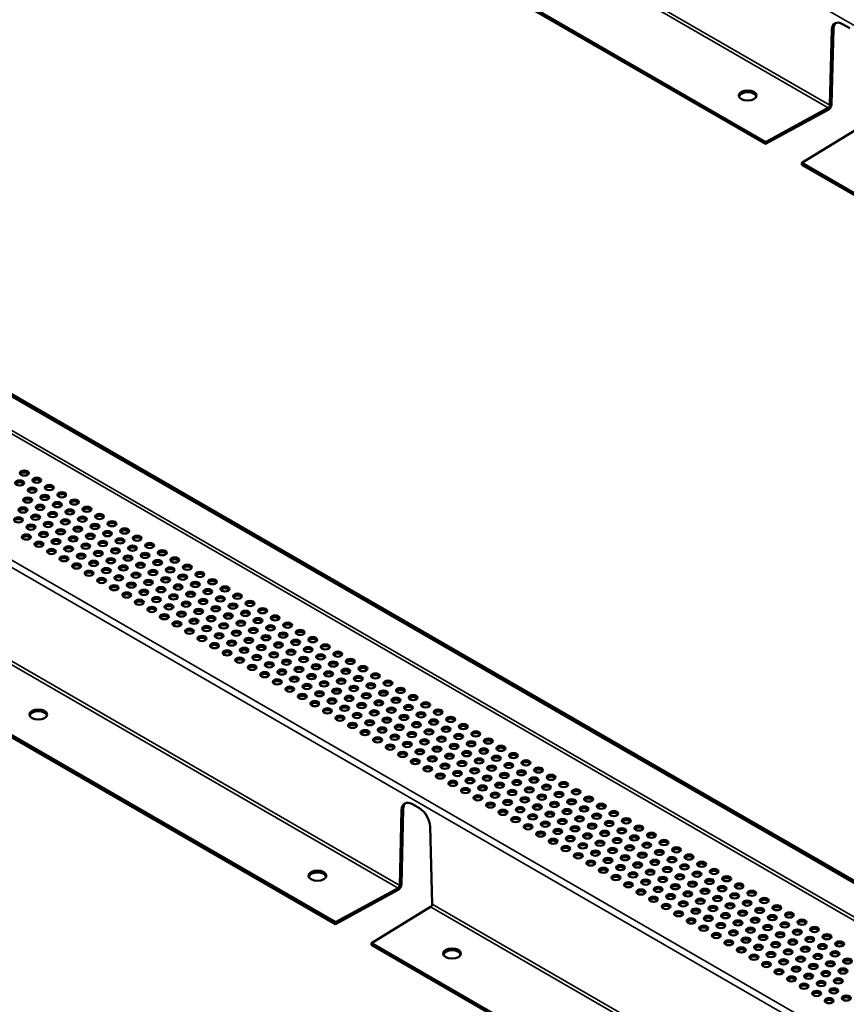
# Model space of a CAD drawing. Units: inches. Extents: x 1 to 34, y -381 to 21.
# Drawn here: x 24 to 27, y -373 to -369 of the extents above; entities that cross this region are included whole.
import ezdxf

# ---------------------------------------------------------------- set-up
doc = ezdxf.new("R2010")
doc.units = ezdxf.units.IN
doc.header["$LTSCALE"] = 2
doc.header["$MEASUREMENT"] = 0
doc.layers.add('Visible (ANSI)', color=7, linetype='Continuous', lineweight=50)
doc.layers.add('Visible Narrow (ANSI)', color=7, linetype='Continuous', lineweight=35)

msp = doc.modelspace()

# ---------------------------------------------------------------- linework, layer by layer
at = {"layer": 'Visible (ANSI)'}
for p, q in [((26.74083, -369.68973), (24.19418, -368.21942)), ((24.19418, -368.22595), (26.74083, -369.69626)), ((27.03697, -369.28839), (27.01219, -369.27408)), ((26.9742, -369.29477), (26.96753, -369.55997)), ((26.97319, -369.5567), (26.97985, -369.29151)), ((26.96165, -369.56933), (26.74083, -369.68973)), ((26.74083, -369.69626), (26.96165, -369.57586)), ((32.7664, -375.59068), (22.49126, -369.65832)), ((26.86793, -369.76311), (27.07646, -369.63562)), ((22.4856, -369.66159), (32.76075, -375.59395)), ((26.74083, -369.69626), (26.74083, -369.68973)), ((29.41457, -371.23342), (26.86793, -369.76311)), ((26.86793, -369.76964), (26.86793, -369.76311)), ((26.86793, -369.76964), (29.41457, -371.23995)), ((25.22503, -372.43741), (21.92709, -370.53334)), ((21.92709, -370.53987), (25.22503, -372.44394)), ((25.4584, -372.04245), (25.45174, -372.30765)), ((25.45739, -372.30438), (25.46406, -372.03918)), ((25.52118, -372.03606), (25.49639, -372.02175)), ((25.56583, -372.37352), (25.55917, -372.10063)), ((25.44585, -372.31701), (25.22503, -372.43741)), ((25.22503, -372.44394), (25.44585, -372.32354)), ((25.35213, -372.51079), (25.56067, -372.3833)), ((25.22503, -372.44394), (25.22503, -372.43741)), ((28.65008, -374.41486), (25.35213, -372.51079)), ((25.35213, -372.51732), (25.35213, -372.51079)), ((25.35213, -372.51732), (28.65008, -374.42139))]:
    msp.add_line(p, q, dxfattribs=at)
for centre, major_axis, start_param, end_param in [((27.01219, -369.31796), (-0.02688, 0.04655), 5.4977871, 7.0399822), ((27.01784, -369.3147), (-0.02687, 0.04655), 0.1054391, 0.7567969), ((26.6777, -369.53223), (0.03125, 0), 0.1820228, 2.9595698), ((24.12885, -370.86181), (0.01563, 0), 0.370454, 2.7711387), ((24.11267, -370.89666), (0.01562, 0), 0.370454, 2.7711387), ((24.17304, -370.88732), (0.01563, 0), 0.370454, 2.7711387), ((24.21724, -370.91284), (0.01563, 0), 0.370454, 2.7711387), ((24.15687, -370.92218), (0.01563, 0), 0.370454, 2.7711387), ((24.20106, -370.94769), (0.01562, 0), 0.370454, 2.7711387), ((24.26143, -370.93835), (0.01563, 0), 0.370454, 2.7711387), ((24.14069, -370.95703), (0.01563, 0), 0.370454, 2.7711387), ((24.18489, -370.98255), (0.01563, 0), 0.370454, 2.7711387), ((24.24525, -370.97321), (0.01563, 0), 0.370454, 2.7711387), ((24.30562, -370.96387), (0.01563, 0), 0.370454, 2.7711387), ((24.12452, -370.99189), (0.01563, 0), 0.370454, 2.7711387), ((24.16871, -371.0174), (0.01563, 0), 0.370454, 2.7711387), ((24.22908, -371.00806), (0.01563, 0), 0.370454, 2.7711387), ((24.28945, -370.99873), (0.01562, 0), 0.370454, 2.7711387), ((24.34982, -370.98939), (0.01563, 0), 0.370454, 2.7711387), ((24.39401, -371.0149), (0.01563, 0), 0.370454, 2.7711387), ((24.10834, -371.02674), (0.01563, 0), 0.370454, 2.7711387), ((24.15254, -371.05226), (0.01563, 0), 0.370454, 2.7711387), ((24.2129, -371.04292), (0.01563, 0), 0.370454, 2.7711387), ((24.27327, -371.03358), (0.01563, 0), 0.370454, 2.7711387), ((24.33364, -371.02424), (0.01563, 0), 0.370454, 2.7711387), ((24.37784, -371.04976), (0.01562, 0), 0.370454, 2.7711387), ((24.43821, -371.04042), (0.01563, 0), 0.370454, 2.7711387), ((24.13636, -371.08711), (0.01563, 0), 0.370454, 2.7711387), ((24.19673, -371.07777), (0.01563, 0), 0.370454, 2.7711387), ((24.2571, -371.06843), (0.01563, 0), 0.370454, 2.7711387), ((24.31747, -371.05909), (0.01563, 0), 0.370454, 2.7711387), ((24.36166, -371.08461), (0.01563, 0), 0.370454, 2.7711387), ((24.42203, -371.07527), (0.01563, 0), 0.370454, 2.7711387), ((24.4824, -371.06593), (0.01563, 0), 0.370454, 2.7711387), ((24.18055, -371.11263), (0.01562, 0), 0.370454, 2.7711387), ((24.24092, -371.10329), (0.01563, 0), 0.370454, 2.7711387), ((24.30129, -371.09395), (0.01563, 0), 0.370454, 2.7711387), ((24.34549, -371.11946), (0.01563, 0), 0.370454, 2.7711387), ((24.40586, -371.11013), (0.01563, 0), 0.370454, 2.7711387), ((24.46623, -371.10079), (0.01562, 0), 0.370454, 2.7711387), ((24.5266, -371.09145), (0.01563, 0), 0.370454, 2.7711387), ((24.57079, -371.11696), (0.01563, 0), 0.370454, 2.7711387), ((24.22475, -371.13814), (0.01563, 0), 0.370454, 2.7711387), ((24.28512, -371.1288), (0.01563, 0), 0.370454, 2.7711387), ((24.32931, -371.15432), (0.01563, 0), 0.370454, 2.7711387), ((24.38968, -371.14498), (0.01563, 0), 0.370454, 2.7711387), ((24.45005, -371.13564), (0.01563, 0), 0.370454, 2.7711387), ((24.51042, -371.1263), (0.01563, 0), 0.370454, 2.7711387), ((24.55461, -371.15182), (0.01562, 0), 0.370454, 2.7711387), ((24.61498, -371.14248), (0.01563, 0), 0.370454, 2.7711387), ((24.26894, -371.16366), (0.01562, 0), 0.370454, 2.7711387), ((24.31314, -371.18917), (0.01563, 0), 0.370454, 2.7711387), ((24.37351, -371.17983), (0.01563, 0), 0.370454, 2.7711387), ((24.43387, -371.1705), (0.01563, 0), 0.370454, 2.7711387), ((24.49425, -371.16116), (0.01563, 0), 0.370454, 2.7711387), ((24.53844, -371.18667), (0.01563, 0), 0.370454, 2.7711387), ((24.59881, -371.17733), (0.01562, 0), 0.370454, 2.7711387), ((24.65918, -371.16799), (0.01562, 0), 0.370454, 2.7711387), ((24.70337, -371.19351), (0.01562, 0), 0.370454, 2.7711387), ((24.35733, -371.21469), (0.01562, 0), 0.370454, 2.7711387), ((24.4177, -371.20535), (0.01563, 0), 0.370454, 2.7711387), ((24.47807, -371.19601), (0.01563, 0), 0.370454, 2.7711387), ((24.52226, -371.22153), (0.01562, 0), 0.370454, 2.7711387), ((24.58263, -371.21219), (0.01562, 0), 0.370454, 2.7711387), ((24.643, -371.20285), (0.01562, 0), 0.370454, 2.7711387), ((24.6872, -371.22836), (0.01562, 0), 0.370454, 2.7711387), ((24.74757, -371.21903), (0.01562, 0), 0.370454, 2.7711387), ((24.40152, -371.2402), (0.01563, 0), 0.370454, 2.7711387), ((24.4619, -371.23086), (0.01563, 0), 0.370454, 2.7711387), ((24.50609, -371.25638), (0.01562, 0), 0.370454, 2.7711387), ((24.56646, -371.24704), (0.01562, 0), 0.370454, 2.7711387), ((24.62683, -371.2377), (0.01562, 0), 0.370454, 2.7711387), ((24.67102, -371.26322), (0.01562, 0), 0.370454, 2.7711387), ((24.73139, -371.25388), (0.01562, 0), 0.370454, 2.7711387), ((24.79176, -371.24454), (0.01562, 0), 0.370454, 2.7711387), ((24.44572, -371.26572), (0.01562, 0), 0.370454, 2.7711387), ((24.48991, -371.29124), (0.01562, 0), 0.370454, 2.7711387), ((24.55028, -371.2819), (0.01562, 0), 0.370454, 2.7711387), ((24.61065, -371.27256), (0.01562, 0), 0.370454, 2.7711387), ((24.65485, -371.29807), (0.01562, 0), 0.370454, 2.7711387), ((24.71522, -371.28873), (0.01562, 0), 0.370454, 2.7711387), ((24.77558, -371.2794), (0.01562, 0), 0.370454, 2.7711387), ((24.83595, -371.27006), (0.01562, 0), 0.370454, 2.7711387), ((24.88015, -371.29557), (0.01562, 0), 0.370454, 2.7711387), ((24.53411, -371.31675), (0.01562, 0), 0.370454, 2.7711387), ((24.59448, -371.30741), (0.01562, 0), 0.370454, 2.7711387), ((24.63867, -371.33293), (0.01562, 0), 0.370454, 2.7711387), ((24.69904, -371.32359), (0.01562, 0), 0.370454, 2.7711387), ((24.75941, -371.31425), (0.01562, 0), 0.370454, 2.7711387), ((24.81978, -371.30491), (0.01562, 0), 0.370454, 2.7711387), ((24.86397, -371.33043), (0.01562, 0), 0.370454, 2.7711387), ((24.92434, -371.32109), (0.01562, 0), 0.370454, 2.7711387), ((24.5783, -371.34227), (0.01562, 0), 0.370454, 2.7711387), ((24.6225, -371.36778), (0.01562, 0), 0.370454, 2.7711387), ((24.68287, -371.35844), (0.01562, 0), 0.370454, 2.7711387), ((24.74323, -371.3491), (0.01562, 0), 0.370454, 2.7711387), ((24.8036, -371.33977), (0.01562, 0), 0.370454, 2.7711387), ((24.8478, -371.36528), (0.01562, 0), 0.370454, 2.7711387), ((24.90817, -371.35594), (0.01562, 0), 0.370454, 2.7711387), ((24.96854, -371.3466), (0.01562, 0), 0.370454, 2.7711387), ((24.66669, -371.3933), (0.01562, 0), 0.370454, 2.7711387), ((24.72706, -371.38396), (0.01562, 0), 0.370454, 2.7711387), ((24.78743, -371.37462), (0.01562, 0), 0.370454, 2.7711387), ((24.83162, -371.40014), (0.01562, 0), 0.370454, 2.7711387), ((24.89199, -371.3908), (0.01562, 0), 0.370454, 2.7711387), ((24.95236, -371.38146), (0.01562, 0), 0.370454, 2.7711387), ((25.01273, -371.37212), (0.01562, 0), 0.370454, 2.7711387), ((25.05693, -371.39763), (0.01562, 0), 0.370454, 2.7711387), ((24.71088, -371.41881), (0.01562, 0), 0.370454, 2.7711387), ((24.77125, -371.40947), (0.01562, 0), 0.370454, 2.7711387), ((24.81545, -371.43499), (0.01562, 0), 0.370454, 2.7711387), ((24.87582, -371.42565), (0.01562, 0), 0.370454, 2.7711387), ((24.93619, -371.41631), (0.01562, 0), 0.370454, 2.7711387), ((24.99656, -371.40697), (0.01562, 0), 0.370454, 2.7711387), ((25.04075, -371.43249), (0.01562, 0), 0.370454, 2.7711387), ((25.10112, -371.42315), (0.01562, 0), 0.370454, 2.7711387), ((24.75508, -371.44433), (0.01562, 0), 0.370454, 2.7711387), ((24.79927, -371.46984), (0.01562, 0), 0.370454, 2.7711387), ((24.85964, -371.4605), (0.01562, 0), 0.370454, 2.7711387), ((24.92001, -371.45117), (0.01562, 0), 0.370454, 2.7711387), ((24.98038, -371.44183), (0.01562, 0), 0.370454, 2.7711387), ((25.02458, -371.46734), (0.01562, 0), 0.370454, 2.7711387), ((25.08494, -371.458), (0.01562, 0), 0.370454, 2.7711387), ((25.14531, -371.44867), (0.01562, 0), 0.370454, 2.7711387), ((24.84347, -371.49536), (0.01562, 0), 0.370454, 2.7711387), ((24.90384, -371.48602), (0.01562, 0), 0.370454, 2.7711387), ((24.9642, -371.47668), (0.01562, 0), 0.370454, 2.7711387), ((25.0084, -371.5022), (0.01562, 0), 0.370454, 2.7711387), ((25.06877, -371.49286), (0.01562, 0), 0.370454, 2.7711387), ((25.12914, -371.48352), (0.01562, 0), 0.370454, 2.7711387), ((25.18951, -371.47418), (0.01562, 0), 0.370454, 2.7711387), ((25.2337, -371.4997), (0.01562, 0), 0.370454, 2.7711387), ((24.88766, -371.52087), (0.01562, 0), 0.370454, 2.7711387), ((24.94803, -371.51154), (0.01562, 0), 0.370454, 2.7711387), ((24.99223, -371.53705), (0.01562, 0), 0.370454, 2.7711387), ((25.05259, -371.52771), (0.01562, 0), 0.370454, 2.7711387), ((25.11296, -371.51837), (0.01562, 0), 0.370454, 2.7711387), ((25.17333, -371.50904), (0.01562, 0), 0.370454, 2.7711387), ((25.21753, -371.53455), (0.01562, 0), 0.370454, 2.7711387), ((25.2779, -371.52521), (0.01562, 0), 0.370454, 2.7711387), ((24.93185, -371.54639), (0.01562, 0), 0.370454, 2.7711387), ((24.97605, -371.57191), (0.01562, 0), 0.370454, 2.7711387), ((25.03642, -371.56257), (0.01562, 0), 0.370454, 2.7711387), ((25.09679, -371.55323), (0.01562, 0), 0.370454, 2.7711387), ((25.15716, -371.54389), (0.01562, 0), 0.370454, 2.7711387), ((25.20135, -371.5694), (0.01562, 0), 0.370454, 2.7711387), ((25.26172, -371.56007), (0.01562, 0), 0.370454, 2.7711387), ((25.32209, -371.55073), (0.01562, 0), 0.370454, 2.7711387), ((25.02024, -371.59742), (0.01562, 0), 0.370454, 2.7711387), ((25.08061, -371.58808), (0.01562, 0), 0.370454, 2.7711387), ((25.14098, -371.57874), (0.01562, 0), 0.370454, 2.7711387), ((25.18518, -371.60426), (0.01562, 0), 0.370454, 2.7711387), ((25.24555, -371.59492), (0.01562, 0), 0.370454, 2.7711387), ((25.30591, -371.58558), (0.01562, 0), 0.370454, 2.7711387), ((25.36628, -371.57624), (0.01562, 0), 0.370454, 2.7711387), ((25.41048, -371.60176), (0.01562, 0), 0.370454, 2.7711387), ((25.06444, -371.62294), (0.01562, 0), 0.370454, 2.7711387), ((25.12481, -371.6136), (0.01562, 0), 0.370454, 2.7711387), ((25.169, -371.63911), (0.01562, 0), 0.370454, 2.7711387), ((25.22937, -371.62978), (0.01562, 0), 0.370454, 2.7711387), ((25.28974, -371.62044), (0.01562, 0), 0.370454, 2.7711387), ((25.35011, -371.6111), (0.01562, 0), 0.370454, 2.7711387), ((25.3943, -371.63661), (0.01562, 0), 0.370454, 2.7711387), ((25.45467, -371.62727), (0.01562, 0), 0.370454, 2.7711387), ((25.10863, -371.64845), (0.01562, 0), 0.370454, 2.7711387), ((25.15283, -371.67397), (0.01562, 0), 0.370454, 2.7711387), ((25.2132, -371.66463), (0.01562, 0), 0.370454, 2.7711387), ((25.27356, -371.65529), (0.01562, 0), 0.370454, 2.7711387), ((25.33393, -371.64595), (0.01562, 0), 0.370454, 2.7711387), ((25.37813, -371.67147), (0.01562, 0), 0.370454, 2.7711387), ((25.4385, -371.66213), (0.01562, 0), 0.370454, 2.7711387), ((25.49887, -371.65279), (0.01562, 0), 0.370454, 2.7711387), ((25.54306, -371.6783), (0.01562, 0), 0.370454, 2.7711387), ((24.17833, -371.71205), (0.03125, 0), 0.1820228, 2.9595698), ((25.19702, -371.69948), (0.01562, 0), 0.370454, 2.7711387), ((25.25739, -371.69014), (0.01562, 0), 0.370454, 2.7711387), ((25.31776, -371.68081), (0.01562, 0), 0.370454, 2.7711387), ((25.36195, -371.70632), (0.01562, 0), 0.370454, 2.7711387), ((25.42232, -371.69698), (0.01562, 0), 0.370454, 2.7711387), ((25.48269, -371.68764), (0.01562, 0), 0.370454, 2.7711387), ((25.52689, -371.71316), (0.01562, 0), 0.370454, 2.7711387), ((25.58726, -371.70382), (0.01562, 0), 0.370454, 2.7711387), ((25.24121, -371.725), (0.01562, 0), 0.370454, 2.7711387), ((25.30158, -371.71566), (0.01562, 0), 0.370454, 2.7711387), ((25.34578, -371.74118), (0.01562, 0), 0.370454, 2.7711387), ((25.40615, -371.73184), (0.01562, 0), 0.370454, 2.7711387), ((25.46652, -371.7225), (0.01562, 0), 0.370454, 2.7711387), ((25.51071, -371.74801), (0.01562, 0), 0.370454, 2.7711387), ((25.57108, -371.73868), (0.01562, 0), 0.370454, 2.7711387), ((25.63145, -371.72934), (0.01562, 0), 0.370454, 2.7711387), ((25.28541, -371.75051), (0.01562, 0), 0.370454, 2.7711387), ((25.3296, -371.77603), (0.01562, 0), 0.370454, 2.7711387), ((25.38997, -371.76669), (0.01562, 0), 0.370454, 2.7711387), ((25.45034, -371.75735), (0.01562, 0), 0.370454, 2.7711387), ((25.49454, -371.78287), (0.01562, 0), 0.370454, 2.7711387), ((25.55491, -371.77353), (0.01562, 0), 0.370454, 2.7711387), ((25.61527, -371.76419), (0.01562, 0), 0.370454, 2.7711387), ((25.67564, -371.75485), (0.01562, 0), 0.370454, 2.7711387), ((25.71984, -371.78037), (0.01562, 0), 0.370454, 2.7711387), ((25.3738, -371.80155), (0.01562, 0), 0.370454, 2.7711387), ((25.43417, -371.79221), (0.01562, 0), 0.370454, 2.7711387), ((25.47836, -371.81772), (0.01562, 0), 0.370454, 2.7711387), ((25.53873, -371.80838), (0.01562, 0), 0.370454, 2.7711387), ((25.5991, -371.79904), (0.01562, 0), 0.370454, 2.7711387), ((25.65947, -371.78971), (0.01562, 0), 0.370454, 2.7711387), ((25.70366, -371.81522), (0.01562, 0), 0.370454, 2.7711387), ((25.76403, -371.80588), (0.01562, 0), 0.370454, 2.7711387), ((25.41799, -371.82706), (0.01562, 0), 0.370454, 2.7711387), ((25.46218, -371.85258), (0.01562, 0), 0.370454, 2.7711387), ((25.52256, -371.84324), (0.01562, 0), 0.370454, 2.7711387), ((25.58292, -371.8339), (0.01562, 0), 0.370454, 2.7711387), ((25.64329, -371.82456), (0.01562, 0), 0.370454, 2.7711387), ((25.68749, -371.85008), (0.01562, 0), 0.370454, 2.7711387), ((25.74786, -371.84074), (0.01562, 0), 0.370454, 2.7711387), ((25.80823, -371.8314), (0.01562, 0), 0.370454, 2.7711387), ((25.50638, -371.87809), (0.01562, 0), 0.370454, 2.7711387), ((25.56675, -371.86875), (0.01562, 0), 0.370454, 2.7711387), ((25.62712, -371.85941), (0.01562, 0), 0.370454, 2.7711387), ((25.67131, -371.88493), (0.01562, 0), 0.370454, 2.7711387), ((25.73168, -371.87559), (0.01562, 0), 0.370454, 2.7711387), ((25.79205, -371.86625), (0.01562, 0), 0.370454, 2.7711387), ((25.85242, -371.85691), (0.01562, 0), 0.370454, 2.7711387), ((25.89661, -371.88243), (0.01562, 0), 0.370454, 2.7711387), ((25.55057, -371.90361), (0.01562, 0), 0.370454, 2.7711387), ((25.61094, -371.89427), (0.01562, 0), 0.370454, 2.7711387), ((25.65514, -371.91978), (0.01562, 0), 0.370454, 2.7711387), ((25.71551, -371.91045), (0.01562, 0), 0.370454, 2.7711387), ((25.77588, -371.90111), (0.01562, 0), 0.370454, 2.7711387), ((25.83624, -371.89177), (0.01562, 0), 0.370454, 2.7711387), ((25.88044, -371.91728), (0.01562, 0), 0.370454, 2.7711387), ((25.94081, -371.90794), (0.01562, 0), 0.370454, 2.7711387), ((25.59477, -371.92912), (0.01562, 0), 0.370454, 2.7711387), ((25.63896, -371.95464), (0.01562, 0), 0.370454, 2.7711387), ((25.69933, -371.9453), (0.01562, 0), 0.370454, 2.7711387), ((25.7597, -371.93596), (0.01562, 0), 0.370454, 2.7711387), ((25.82007, -371.92662), (0.01562, 0), 0.370454, 2.7711387), ((25.86426, -371.95214), (0.01562, 0), 0.370454, 2.7711387), ((25.92463, -371.9428), (0.01562, 0), 0.370454, 2.7711387), ((25.985, -371.93346), (0.01562, 0), 0.370454, 2.7711387), ((25.68316, -371.98015), (0.01562, 0), 0.370454, 2.7711387), ((25.74353, -371.97081), (0.01562, 0), 0.370454, 2.7711387), ((25.80389, -371.96148), (0.01562, 0), 0.370454, 2.7711387), ((25.84809, -371.98699), (0.01562, 0), 0.370454, 2.7711387), ((25.90846, -371.97765), (0.01562, 0), 0.370454, 2.7711387), ((25.96883, -371.96832), (0.01562, 0), 0.370454, 2.7711387), ((26.0292, -371.95898), (0.01562, 0), 0.370454, 2.7711387), ((26.07339, -371.98449), (0.01562, 0), 0.370454, 2.7711387), ((25.49639, -372.06564), (-0.02688, 0.04655), 5.4977871, 7.0399822), ((25.72735, -372.00567), (0.01562, 0), 0.370454, 2.7711387), ((25.78772, -371.99633), (0.01562, 0), 0.370454, 2.7711387), ((25.83191, -372.02185), (0.01562, 0), 0.370454, 2.7711387), ((25.89228, -372.01251), (0.01562, 0), 0.370454, 2.7711387), ((25.95265, -372.00317), (0.01562, 0), 0.370454, 2.7711387), ((26.01302, -371.99383), (0.01562, 0), 0.370454, 2.7711387), ((26.05722, -372.01935), (0.01562, 0), 0.370454, 2.7711387), ((26.11759, -372.01001), (0.01562, 0), 0.370454, 2.7711387), ((25.50205, -372.06237), (-0.02688, 0.04655), 0.1054391, 0.7567969), ((25.52118, -372.07995), (-0.02688, 0.04655), 3.9555921, 5.4977871), ((25.77154, -372.03119), (0.01562, 0), 0.370454, 2.7711387), ((25.81574, -372.0567), (0.01562, 0), 0.370454, 2.7711387), ((25.87611, -372.04736), (0.01562, 0), 0.370454, 2.7711387), ((25.93648, -372.03802), (0.01562, 0), 0.370454, 2.7711387), ((25.99685, -372.02868), (0.01562, 0), 0.370454, 2.7711387), ((26.04104, -372.0542), (0.01562, 0), 0.370454, 2.7711387), ((26.10141, -372.04486), (0.01562, 0), 0.370454, 2.7711387), ((26.16178, -372.03552), (0.01562, 0), 0.370454, 2.7711387), ((26.20597, -372.06104), (0.01562, 0), 0.370454, 2.7711387), ((25.85993, -372.08222), (0.01562, 0), 0.370454, 2.7711387), ((25.9203, -372.07288), (0.01562, 0), 0.370454, 2.7711387), ((25.98067, -372.06354), (0.01562, 0), 0.370454, 2.7711387), ((26.02487, -372.08905), (0.01562, 0), 0.370454, 2.7711387), ((26.08524, -372.07972), (0.01562, 0), 0.370454, 2.7711387), ((26.1456, -372.07038), (0.01562, 0), 0.370454, 2.7711387), ((26.1898, -372.09589), (0.01562, 0), 0.370454, 2.7711387), ((26.25017, -372.08655), (0.01562, 0), 0.370454, 2.7711387), ((25.90413, -372.10773), (0.01562, 0), 0.370454, 2.7711387), ((25.9645, -372.09839), (0.01562, 0), 0.370454, 2.7711387), ((26.00869, -372.12391), (0.01562, 0), 0.370454, 2.7711387), ((26.06906, -372.11457), (0.01562, 0), 0.370454, 2.7711387), ((26.12943, -372.10523), (0.01562, 0), 0.370454, 2.7711387), ((26.23399, -372.12141), (0.01562, 0), 0.370454, 2.7711387), ((26.29436, -372.11207), (0.01562, 0), 0.370454, 2.7711387), ((25.94832, -372.13325), (0.01562, 0), 0.370454, 2.7711387), ((25.99252, -372.15876), (0.01562, 0), 0.370454, 2.7711387), ((26.05289, -372.14942), (0.01562, 0), 0.370454, 2.7711387), ((26.11325, -372.14009), (0.01562, 0), 0.370454, 2.7711387), ((26.17362, -372.13075), (0.01562, 0), 0.370454, 2.7711387), ((26.21782, -372.15626), (0.01562, 0), 0.370454, 2.7711387), ((26.27819, -372.14692), (0.01562, 0), 0.370454, 2.7711387), ((26.33856, -372.13758), (0.01562, 0), 0.370454, 2.7711387), ((26.38275, -372.1631), (0.01562, 0), 0.370454, 2.7711387), ((26.03671, -372.18428), (0.01562, 0), 0.370454, 2.7711387), ((26.09708, -372.17494), (0.01562, 0), 0.370454, 2.7711387), ((26.15745, -372.1656), (0.01562, 0), 0.370454, 2.7711387), ((26.20164, -372.19112), (0.01562, 0), 0.370454, 2.7711387), ((26.26201, -372.18178), (0.01562, 0), 0.370454, 2.7711387), ((26.32238, -372.17244), (0.01562, 0), 0.370454, 2.7711387), ((26.36657, -372.19795), (0.01562, 0), 0.370454, 2.7711387), ((26.42694, -372.18862), (0.01562, 0), 0.370454, 2.7711387), ((26.0809, -372.20979), (0.01562, 0), 0.370454, 2.7711387), ((26.14127, -372.20045), (0.01562, 0), 0.370454, 2.7711387), ((26.18547, -372.22597), (0.01562, 0), 0.370454, 2.7711387), ((26.24584, -372.21663), (0.01562, 0), 0.370454, 2.7711387), ((26.30621, -372.20729), (0.01562, 0), 0.370454, 2.7711387), ((26.3504, -372.23281), (0.01562, 0), 0.370454, 2.7711387), ((26.41077, -372.22347), (0.01562, 0), 0.370454, 2.7711387), ((26.47114, -372.21413), (0.01562, 0), 0.370454, 2.7711387), ((26.1251, -372.23531), (0.01562, 0), 0.370454, 2.7711387), ((26.16929, -372.26082), (0.01562, 0), 0.370454, 2.7711387), ((26.22966, -372.25149), (0.01562, 0), 0.370454, 2.7711387), ((26.29003, -372.24215), (0.01562, 0), 0.370454, 2.7711387), ((26.33422, -372.26766), (0.01562, 0), 0.370454, 2.7711387), ((26.39459, -372.25832), (0.01562, 0), 0.370454, 2.7711387), ((26.45496, -372.24899), (0.01562, 0), 0.370454, 2.7711387), ((26.51533, -372.23965), (0.01562, 0), 0.370454, 2.7711387), ((26.55953, -372.26516), (0.01562, 0), 0.370454, 2.7711387), ((25.1619, -372.27991), (0.03125, 0), 0.1820228, 2.9595698), ((26.21349, -372.28634), (0.01562, 0), 0.370454, 2.7711387), ((26.27386, -372.277), (0.01562, 0), 0.370454, 2.7711387), ((26.31805, -372.30252), (0.01562, 0), 0.370454, 2.7711387), ((26.37842, -372.29318), (0.01562, 0), 0.370454, 2.7711387), ((26.43879, -372.28384), (0.01562, 0), 0.370454, 2.7711387), ((26.49916, -372.2745), (0.01562, 0), 0.370454, 2.7711387), ((26.54335, -372.30002), (0.01562, 0), 0.370454, 2.7711387), ((26.60372, -372.29068), (0.01562, 0), 0.370454, 2.7711387), ((26.25768, -372.31186), (0.01562, 0), 0.370454, 2.7711387), ((26.30187, -372.33737), (0.01562, 0), 0.370454, 2.7711387), ((26.36224, -372.32803), (0.01562, 0), 0.370454, 2.7711387), ((26.42261, -372.31869), (0.01562, 0), 0.370454, 2.7711387), ((26.48298, -372.30935), (0.01562, 0), 0.370454, 2.7711387), ((26.52718, -372.33487), (0.01562, 0), 0.370454, 2.7711387), ((26.58755, -372.32553), (0.01562, 0), 0.370454, 2.7711387), ((26.64792, -372.31619), (0.01562, 0), 0.370454, 2.7711387), ((26.34607, -372.36289), (0.01562, 0), 0.370454, 2.7711387), ((26.40644, -372.35355), (0.01562, 0), 0.370454, 2.7711387), ((26.46681, -372.34421), (0.01562, 0), 0.370454, 2.7711387), ((26.511, -372.36973), (0.01562, 0), 0.370454, 2.7711387), ((26.57137, -372.36039), (0.01562, 0), 0.370454, 2.7711387), ((26.63174, -372.35105), (0.01562, 0), 0.370454, 2.7711387), ((26.69211, -372.34171), (0.01562, 0), 0.370454, 2.7711387), ((26.7363, -372.36722), (0.01562, 0), 0.370454, 2.7711387), ((26.39026, -372.3884), (0.01562, 0), 0.370454, 2.7711387), ((26.45063, -372.37906), (0.01562, 0), 0.370454, 2.7711387), ((26.49483, -372.40458), (0.01562, 0), 0.370454, 2.7711387), ((26.5552, -372.39524), (0.01562, 0), 0.370454, 2.7711387), ((26.61557, -372.3859), (0.01562, 0), 0.370454, 2.7711387), ((26.67593, -372.37656), (0.01562, 0), 0.370454, 2.7711387), ((26.72013, -372.40208), (0.01562, 0), 0.370454, 2.7711387), ((26.7805, -372.39274), (0.01562, 0), 0.370454, 2.7711387), ((26.43446, -372.41392), (0.01562, 0), 0.370454, 2.7711387), ((26.47865, -372.43943), (0.01562, 0), 0.370454, 2.7711387), ((26.53902, -372.43009), (0.01562, 0), 0.370454, 2.7711387), ((26.59939, -372.42076), (0.01562, 0), 0.370454, 2.7711387), ((26.65976, -372.41142), (0.01562, 0), 0.370454, 2.7711387), ((26.70395, -372.43693), (0.01562, 0), 0.370454, 2.7711387), ((26.76432, -372.42759), (0.01562, 0), 0.370454, 2.7711387), ((26.82469, -372.41826), (0.01562, 0), 0.370454, 2.7711387), ((26.52285, -372.46495), (0.01562, 0), 0.370454, 2.7711387), ((26.58322, -372.45561), (0.01562, 0), 0.370454, 2.7711387), ((26.64358, -372.44627), (0.01562, 0), 0.370454, 2.7711387), ((26.68778, -372.47179), (0.01562, 0), 0.370454, 2.7711387), ((26.74815, -372.46245), (0.01562, 0), 0.370454, 2.7711387), ((26.80852, -372.45311), (0.01562, 0), 0.370454, 2.7711387), ((26.86889, -372.44377), (0.01562, 0), 0.370454, 2.7711387), ((26.91308, -372.46929), (0.01563, 0), 0.370454, 2.7711387), ((26.56704, -372.49046), (0.01562, 0), 0.370454, 2.7711387), ((26.62741, -372.48113), (0.01562, 0), 0.370454, 2.7711387), ((26.6716, -372.50664), (0.01562, 0), 0.370454, 2.7711387), ((26.73197, -372.4973), (0.01562, 0), 0.370454, 2.7711387), ((26.79234, -372.48796), (0.01562, 0), 0.370454, 2.7711387), ((26.85271, -372.47863), (0.01563, 0), 0.370454, 2.7711387), ((26.8969, -372.50414), (0.01562, 0), 0.370454, 2.7711387), ((26.95727, -372.4948), (0.01562, 0), 0.370454, 2.7711387), ((25.63624, -372.55377), (0.03125, 0), 0.1820228, 2.9595698), ((26.61123, -372.51598), (0.01562, 0), 0.370454, 2.7711387), ((26.65543, -372.5415), (0.01562, 0), 0.370454, 2.7711387), ((26.7158, -372.53216), (0.01562, 0), 0.370454, 2.7711387), ((26.77617, -372.52282), (0.01563, 0), 0.370454, 2.7711387), ((26.83654, -372.51348), (0.01563, 0), 0.370454, 2.7711387), ((26.88073, -372.53899), (0.01562, 0), 0.370454, 2.7711387), ((26.9411, -372.52966), (0.01563, 0), 0.370454, 2.7711387), ((27.00147, -372.52032), (0.01563, 0), 0.370454, 2.7711387), ((26.69962, -372.56701), (0.01563, 0), 0.370454, 2.7711387), ((26.75999, -372.55767), (0.01563, 0), 0.370454, 2.7711387), ((26.82036, -372.54833), (0.01562, 0), 0.370454, 2.7711387), ((26.86455, -372.57385), (0.01563, 0), 0.370454, 2.7711387), ((26.92492, -372.56451), (0.01563, 0), 0.370454, 2.7711387), ((26.98529, -372.55517), (0.01562, 0), 0.370454, 2.7711387), ((27.02949, -372.58069), (0.01563, 0), 0.370454, 2.7711387), ((26.74382, -372.59253), (0.01562, 0), 0.370454, 2.7711387), ((26.80419, -372.58319), (0.01562, 0), 0.370454, 2.7711387), ((26.84838, -372.6087), (0.01563, 0), 0.370454, 2.7711387), ((26.90875, -372.59936), (0.01562, 0), 0.370454, 2.7711387), ((26.96912, -372.59003), (0.01562, 0), 0.370454, 2.7711387), ((27.01331, -372.61554), (0.01563, 0), 0.370454, 2.7711387), ((26.78801, -372.61804), (0.01563, 0), 0.370454, 2.7711387), ((26.8322, -372.64356), (0.01562, 0), 0.370454, 2.7711387), ((26.89257, -372.63422), (0.01562, 0), 0.370454, 2.7711387), ((26.95294, -372.62488), (0.01563, 0), 0.370454, 2.7711387), ((26.99714, -372.6504), (0.01562, 0), 0.370454, 2.7711387), ((26.8764, -372.66907), (0.01563, 0), 0.370454, 2.7711387), ((26.93677, -372.65973), (0.01563, 0), 0.370454, 2.7711387), ((26.98096, -372.68525), (0.01562, 0), 0.370454, 2.7711387), ((26.92059, -372.69459), (0.01562, 0), 0.370454, 2.7711387), ((26.96479, -372.7201), (0.01563, 0), 0.370454, 2.7711387), ((27.02516, -372.71076), (0.01563, 0), 0.370454, 2.7711387)]:
    msp.add_ellipse(centre, major_axis=major_axis, ratio=0.5773503, start_param=start_param, end_param=end_param, dxfattribs=at)
for centre, major_axis in [((26.6777, -369.5257), (0.03125, 0)), ((24.12885, -370.85528), (0.01562, 0)), ((24.17304, -370.88079), (0.01562, 0)), ((24.11267, -370.89013), (0.01562, 0)), ((24.15687, -370.91565), (0.01562, 0)), ((24.21724, -370.90631), (0.01562, 0)), ((24.14069, -370.9505), (0.01562, 0)), ((24.20106, -370.94116), (0.01562, 0)), ((24.26143, -370.93182), (0.01562, 0)), ((24.12452, -370.98536), (0.01562, 0)), ((24.18489, -370.97602), (0.01562, 0)), ((24.24525, -370.96668), (0.01562, 0)), ((24.30562, -370.95734), (0.01562, 0)), ((24.34982, -370.98285), (0.01562, 0)), ((24.10834, -371.02021), (0.01562, 0)), ((24.16871, -371.01087), (0.01562, 0)), ((24.22908, -371.00153), (0.01562, 0)), ((24.28945, -370.99219), (0.01562, 0)), ((24.33364, -371.01771), (0.01562, 0)), ((24.39401, -371.00837), (0.01562, 0)), ((24.15254, -371.04572), (0.01562, 0)), ((24.2129, -371.03639), (0.01562, 0)), ((24.27327, -371.02705), (0.01562, 0)), ((24.31747, -371.05256), (0.01562, 0)), ((24.37784, -371.04322), (0.01562, 0)), ((24.43821, -371.03389), (0.01562, 0)), ((24.13636, -371.08058), (0.01562, 0)), ((24.19673, -371.07124), (0.01562, 0)), ((24.2571, -371.0619), (0.01562, 0)), ((24.30129, -371.08742), (0.01562, 0)), ((24.36166, -371.07808), (0.01562, 0)), ((24.42203, -371.06874), (0.01562, 0)), ((24.4824, -371.0594), (0.01562, 0)), ((24.5266, -371.08492), (0.01562, 0)), ((24.18055, -371.10609), (0.01562, 0)), ((24.24092, -371.09676), (0.01562, 0)), ((24.28512, -371.12227), (0.01562, 0)), ((24.34549, -371.11293), (0.01562, 0)), ((24.40586, -371.10359), (0.01562, 0)), ((24.46623, -371.09426), (0.01562, 0)), ((24.51042, -371.11977), (0.01562, 0)), ((24.57079, -371.11043), (0.01562, 0)), ((24.22475, -371.13161), (0.01562, 0)), ((24.26894, -371.15713), (0.01562, 0)), ((24.32931, -371.14779), (0.01562, 0)), ((24.38968, -371.13845), (0.01562, 0)), ((24.45005, -371.12911), (0.01562, 0)), ((24.49425, -371.15462), (0.01562, 0)), ((24.55461, -371.14529), (0.01562, 0)), ((24.61498, -371.13595), (0.01562, 0)), ((24.31314, -371.18264), (0.01562, 0)), ((24.37351, -371.1733), (0.01562, 0)), ((24.43387, -371.16396), (0.01562, 0)), ((24.47807, -371.18948), (0.01562, 0)), ((24.53844, -371.18014), (0.01562, 0)), ((24.59881, -371.1708), (0.01562, 0)), ((24.65918, -371.16146), (0.01562, 0)), ((24.70337, -371.18698), (0.01562, 0)), ((24.35733, -371.20816), (0.01562, 0)), ((24.4177, -371.19882), (0.01562, 0)), ((24.4619, -371.22433), (0.01562, 0)), ((24.52226, -371.21499), (0.01562, 0)), ((24.58263, -371.20566), (0.01562, 0)), ((24.643, -371.19632), (0.01562, 0)), ((24.6872, -371.22183), (0.01562, 0)), ((24.74757, -371.21249), (0.01562, 0)), ((24.40152, -371.23367), (0.01562, 0)), ((24.44572, -371.25919), (0.01562, 0)), ((24.50609, -371.24985), (0.01562, 0)), ((24.56646, -371.24051), (0.01562, 0)), ((24.62683, -371.23117), (0.01562, 0)), ((24.67102, -371.25669), (0.01562, 0)), ((24.73139, -371.24735), (0.01562, 0)), ((24.79176, -371.23801), (0.01562, 0)), ((24.83595, -371.26352), (0.01562, 0)), ((24.48991, -371.2847), (0.01562, 0)), ((24.55028, -371.27536), (0.01562, 0)), ((24.61065, -371.26603), (0.01562, 0)), ((24.65485, -371.29154), (0.01562, 0)), ((24.71522, -371.2822), (0.01562, 0)), ((24.77558, -371.27286), (0.01562, 0)), ((24.81978, -371.29838), (0.01562, 0)), ((24.88015, -371.28904), (0.01562, 0)), ((24.53411, -371.31022), (0.01562, 0)), ((24.59448, -371.30088), (0.01562, 0)), ((24.63867, -371.32639), (0.01562, 0)), ((24.69904, -371.31706), (0.01562, 0)), ((24.75941, -371.30772), (0.01562, 0)), ((24.86397, -371.3239), (0.01562, 0)), ((24.92434, -371.31456), (0.01562, 0)), ((24.5783, -371.33573), (0.01562, 0)), ((24.6225, -371.36125), (0.01562, 0)), ((24.68287, -371.35191), (0.01562, 0)), ((24.74323, -371.34257), (0.01562, 0)), ((24.8036, -371.33323), (0.01562, 0)), ((24.8478, -371.35875), (0.01562, 0)), ((24.90817, -371.34941), (0.01562, 0)), ((24.96854, -371.34007), (0.01562, 0)), ((25.01273, -371.36559), (0.01562, 0)), ((24.66669, -371.38677), (0.01562, 0)), ((24.72706, -371.37743), (0.01562, 0)), ((24.78743, -371.36809), (0.01562, 0)), ((24.83162, -371.3936), (0.01562, 0)), ((24.89199, -371.38426), (0.01562, 0)), ((24.95236, -371.37493), (0.01562, 0)), ((24.99656, -371.40044), (0.01562, 0)), ((25.05693, -371.3911), (0.01562, 0)), ((24.71088, -371.41228), (0.01562, 0)), ((24.77125, -371.40294), (0.01562, 0)), ((24.81545, -371.42846), (0.01562, 0)), ((24.87582, -371.41912), (0.01562, 0)), ((24.93619, -371.40978), (0.01562, 0)), ((24.98038, -371.4353), (0.01562, 0)), ((25.04075, -371.42596), (0.01562, 0)), ((25.10112, -371.41662), (0.01562, 0)), ((24.75508, -371.4378), (0.01562, 0)), ((24.79927, -371.46331), (0.01562, 0)), ((24.85964, -371.45397), (0.01562, 0)), ((24.92001, -371.44463), (0.01562, 0)), ((24.9642, -371.47015), (0.01562, 0)), ((25.02458, -371.46081), (0.01562, 0)), ((25.08494, -371.45147), (0.01562, 0)), ((25.14531, -371.44213), (0.01562, 0)), ((25.18951, -371.46765), (0.01562, 0)), ((24.84347, -371.48883), (0.01562, 0)), ((24.90384, -371.47949), (0.01562, 0)), ((24.94803, -371.505), (0.01562, 0)), ((25.0084, -371.49567), (0.01562, 0)), ((25.06877, -371.48633), (0.01562, 0)), ((25.12914, -371.47699), (0.01562, 0)), ((25.17333, -371.5025), (0.01562, 0)), ((25.2337, -371.49316), (0.01562, 0)), ((24.88766, -371.51434), (0.01562, 0)), ((24.93185, -371.53986), (0.01562, 0)), ((24.99223, -371.53052), (0.01562, 0)), ((25.05259, -371.52118), (0.01562, 0)), ((25.11296, -371.51184), (0.01562, 0)), ((25.15716, -371.53736), (0.01562, 0)), ((25.21753, -371.52802), (0.01562, 0)), ((25.2779, -371.51868), (0.01562, 0)), ((24.97605, -371.56537), (0.01562, 0)), ((25.03642, -371.55603), (0.01562, 0)), ((25.09679, -371.5467), (0.01562, 0)), ((25.14098, -371.57221), (0.01562, 0)), ((25.20135, -371.56287), (0.01562, 0)), ((25.26172, -371.55353), (0.01562, 0)), ((25.32209, -371.5442), (0.01562, 0)), ((25.36628, -371.56971), (0.01562, 0)), ((25.02024, -371.59089), (0.01562, 0)), ((25.08061, -371.58155), (0.01562, 0)), ((25.12481, -371.60707), (0.01562, 0)), ((25.18518, -371.59773), (0.01562, 0)), ((25.24555, -371.58839), (0.01562, 0)), ((25.30591, -371.57905), (0.01562, 0)), ((25.35011, -371.60457), (0.01562, 0)), ((25.41048, -371.59523), (0.01562, 0)), ((25.06444, -371.6164), (0.01562, 0)), ((25.10863, -371.64192), (0.01562, 0)), ((25.169, -371.63258), (0.01562, 0)), ((25.22937, -371.62324), (0.01562, 0)), ((25.28974, -371.6139), (0.01562, 0)), ((25.33393, -371.63942), (0.01562, 0)), ((25.3943, -371.63008), (0.01562, 0)), ((25.45467, -371.62074), (0.01562, 0)), ((25.15283, -371.66744), (0.01562, 0)), ((25.2132, -371.6581), (0.01562, 0)), ((25.27356, -371.64876), (0.01562, 0)), ((25.31776, -371.67427), (0.01562, 0)), ((25.37813, -371.66493), (0.01562, 0)), ((25.4385, -371.6556), (0.01562, 0)), ((25.49887, -371.64626), (0.01562, 0)), ((25.54306, -371.67177), (0.01562, 0)), ((24.17833, -371.70551), (0.03125, 0)), ((25.19702, -371.69295), (0.01562, 0)), ((25.25739, -371.68361), (0.01562, 0)), ((25.30158, -371.70913), (0.01562, 0)), ((25.36195, -371.69979), (0.01562, 0)), ((25.42232, -371.69045), (0.01562, 0)), ((25.48269, -371.68111), (0.01562, 0)), ((25.52689, -371.70663), (0.01562, 0)), ((25.58726, -371.69729), (0.01562, 0)), ((25.24121, -371.71847), (0.01562, 0)), ((25.28541, -371.74398), (0.01562, 0)), ((25.34578, -371.73464), (0.01562, 0)), ((25.40615, -371.72531), (0.01562, 0)), ((25.46652, -371.71597), (0.01562, 0)), ((25.51071, -371.74148), (0.01562, 0)), ((25.57108, -371.73214), (0.01562, 0)), ((25.63145, -371.7228), (0.01562, 0)), ((25.67564, -371.74832), (0.01562, 0)), ((25.3296, -371.7695), (0.01562, 0)), ((25.38997, -371.76016), (0.01562, 0)), ((25.45034, -371.75082), (0.01562, 0)), ((25.49454, -371.77634), (0.01562, 0)), ((25.55491, -371.767), (0.01562, 0)), ((25.61527, -371.75766), (0.01562, 0)), ((25.65947, -371.78317), (0.01562, 0)), ((25.71984, -371.77384), (0.01562, 0)), ((25.3738, -371.79501), (0.01562, 0)), ((25.43417, -371.78567), (0.01562, 0)), ((25.47836, -371.81119), (0.01562, 0)), ((25.53873, -371.80185), (0.01562, 0)), ((25.5991, -371.79251), (0.01562, 0)), ((25.64329, -371.81803), (0.01562, 0)), ((25.70366, -371.80869), (0.01562, 0)), ((25.76403, -371.79935), (0.01562, 0)), ((25.41799, -371.82053), (0.01562, 0)), ((25.46218, -371.84604), (0.01562, 0)), ((25.52256, -371.83671), (0.01562, 0)), ((25.58292, -371.82737), (0.01562, 0)), ((25.62712, -371.85288), (0.01562, 0)), ((25.68749, -371.84354), (0.01562, 0)), ((25.74786, -371.83421), (0.01562, 0)), ((25.80823, -371.82487), (0.01562, 0)), ((25.85242, -371.85038), (0.01562, 0)), ((25.50638, -371.87156), (0.01562, 0)), ((25.56675, -371.86222), (0.01562, 0)), ((25.61094, -371.88774), (0.01562, 0)), ((25.67131, -371.8784), (0.01562, 0)), ((25.73168, -371.86906), (0.01562, 0)), ((25.79205, -371.85972), (0.01562, 0)), ((25.83624, -371.88524), (0.01562, 0)), ((25.89661, -371.8759), (0.01562, 0)), ((25.55057, -371.89708), (0.01562, 0)), ((25.59477, -371.92259), (0.01562, 0)), ((25.65514, -371.91325), (0.01562, 0)), ((25.71551, -371.90391), (0.01562, 0)), ((25.77588, -371.89457), (0.01562, 0)), ((25.82007, -371.92009), (0.01562, 0)), ((25.88044, -371.91075), (0.01562, 0)), ((25.94081, -371.90141), (0.01562, 0)), ((25.63896, -371.94811), (0.01562, 0)), ((25.69933, -371.93877), (0.01562, 0)), ((25.7597, -371.92943), (0.01562, 0)), ((25.80389, -371.95494), (0.01562, 0)), ((25.86426, -371.94561), (0.01562, 0)), ((25.92463, -371.93627), (0.01562, 0)), ((25.985, -371.92693), (0.01562, 0)), ((26.0292, -371.95244), (0.01562, 0)), ((25.68316, -371.97362), (0.01562, 0)), ((25.74353, -371.96428), (0.01562, 0)), ((25.78772, -371.9898), (0.01562, 0)), ((25.84809, -371.98046), (0.01562, 0)), ((25.90846, -371.97112), (0.01562, 0)), ((25.96883, -371.96178), (0.01562, 0)), ((26.01302, -371.9873), (0.01562, 0)), ((26.07339, -371.97796), (0.01562, 0)), ((25.72735, -371.99914), (0.01562, 0)), ((25.77154, -372.02465), (0.01562, 0)), ((25.83191, -372.01531), (0.01562, 0)), ((25.89228, -372.00598), (0.01562, 0)), ((25.95265, -371.99664), (0.01562, 0)), ((25.99685, -372.02215), (0.01562, 0)), ((26.05722, -372.01281), (0.01562, 0)), ((26.11759, -372.00347), (0.01562, 0)), ((25.81574, -372.05017), (0.01562, 0)), ((25.87611, -372.04083), (0.01562, 0)), ((25.93648, -372.03149), (0.01562, 0)), ((25.98067, -372.05701), (0.01562, 0)), ((26.04104, -372.04767), (0.01562, 0)), ((26.10141, -372.03833), (0.01562, 0)), ((26.16178, -372.02899), (0.01562, 0)), ((26.20597, -372.05451), (0.01562, 0)), ((25.85993, -372.07568), (0.01562, 0)), ((25.9203, -372.06634), (0.01562, 0)), ((25.9645, -372.09186), (0.01562, 0)), ((26.02487, -372.08252), (0.01562, 0)), ((26.08524, -372.07318), (0.01562, 0)), ((26.1456, -372.06385), (0.01562, 0)), ((26.1898, -372.08936), (0.01562, 0)), ((26.25017, -372.08002), (0.01562, 0)), ((25.90413, -372.1012), (0.01562, 0)), ((25.94832, -372.12672), (0.01562, 0)), ((26.00869, -372.11738), (0.01562, 0)), ((26.06906, -372.10804), (0.01562, 0)), ((26.12943, -372.0987), (0.01562, 0)), ((26.17362, -372.12421), (0.01562, 0)), ((26.23399, -372.11488), (0.01562, 0)), ((26.29436, -372.10554), (0.01562, 0)), ((25.99252, -372.15223), (0.01562, 0)), ((26.05289, -372.14289), (0.01562, 0)), ((26.11325, -372.13355), (0.01562, 0)), ((26.15745, -372.15907), (0.01562, 0)), ((26.21782, -372.14973), (0.01562, 0)), ((26.27819, -372.14039), (0.01562, 0)), ((26.33856, -372.13105), (0.01562, 0)), ((26.38275, -372.15657), (0.01562, 0)), ((26.03671, -372.17775), (0.01562, 0)), ((26.09708, -372.16841), (0.01562, 0)), ((26.14127, -372.19392), (0.01562, 0)), ((26.20164, -372.18458), (0.01562, 0)), ((26.26201, -372.17525), (0.01562, 0)), ((26.32238, -372.16591), (0.01562, 0)), ((26.36657, -372.19142), (0.01562, 0)), ((26.42694, -372.18208), (0.01562, 0)), ((26.0809, -372.20326), (0.01562, 0)), ((26.1251, -372.22878), (0.01562, 0)), ((26.18547, -372.21944), (0.01562, 0)), ((26.24584, -372.2101), (0.01562, 0)), ((26.30621, -372.20076), (0.01562, 0)), ((26.3504, -372.22628), (0.01562, 0)), ((26.41077, -372.21694), (0.01562, 0)), ((26.47114, -372.2076), (0.01562, 0)), ((26.51533, -372.23311), (0.01562, 0)), ((25.1619, -372.27338), (0.03125, 0)), ((26.16929, -372.25429), (0.01562, 0)), ((26.22966, -372.24495), (0.01562, 0)), ((26.29003, -372.23562), (0.01562, 0)), ((26.33422, -372.26113), (0.01562, 0)), ((26.39459, -372.25179), (0.01562, 0)), ((26.45496, -372.24245), (0.01562, 0)), ((26.49916, -372.26797), (0.01562, 0)), ((26.55953, -372.25863), (0.01562, 0)), ((26.21349, -372.27981), (0.01562, 0)), ((26.27386, -372.27047), (0.01562, 0)), ((26.31805, -372.29598), (0.01562, 0)), ((26.37842, -372.28665), (0.01562, 0)), ((26.43879, -372.27731), (0.01562, 0)), ((26.48298, -372.30282), (0.01562, 0)), ((26.54335, -372.29348), (0.01562, 0)), ((26.60372, -372.28415), (0.01562, 0)), ((26.25768, -372.30532), (0.01562, 0)), ((26.30187, -372.33084), (0.01562, 0)), ((26.36224, -372.3215), (0.01562, 0)), ((26.42261, -372.31216), (0.01562, 0)), ((26.46681, -372.33768), (0.01562, 0)), ((26.52718, -372.32834), (0.01562, 0)), ((26.58755, -372.319), (0.01562, 0)), ((26.64792, -372.30966), (0.01562, 0)), ((26.69211, -372.33518), (0.01562, 0)), ((26.34607, -372.35636), (0.01562, 0)), ((26.40644, -372.34702), (0.01562, 0)), ((26.45063, -372.37253), (0.01562, 0)), ((26.511, -372.36319), (0.01562, 0)), ((26.57137, -372.35385), (0.01562, 0)), ((26.63174, -372.34452), (0.01562, 0)), ((26.67593, -372.37003), (0.01562, 0)), ((26.7363, -372.36069), (0.01562, 0)), ((26.39026, -372.38187), (0.01562, 0)), ((26.43446, -372.40739), (0.01562, 0)), ((26.49483, -372.39805), (0.01562, 0)), ((26.5552, -372.38871), (0.01562, 0)), ((26.61557, -372.37937), (0.01562, 0)), ((26.65976, -372.40488), (0.01562, 0)), ((26.72013, -372.39555), (0.01562, 0)), ((26.7805, -372.38621), (0.01562, 0)), ((26.47865, -372.4329), (0.01562, 0)), ((26.53902, -372.42356), (0.01562, 0)), ((26.59939, -372.41422), (0.01562, 0)), ((26.64358, -372.43974), (0.01562, 0)), ((26.70395, -372.4304), (0.01562, 0)), ((26.76432, -372.42106), (0.01562, 0)), ((26.82469, -372.41172), (0.01562, 0)), ((26.86889, -372.43724), (0.01562, 0)), ((26.52285, -372.45842), (0.01562, 0)), ((26.58322, -372.44908), (0.01562, 0)), ((26.62741, -372.47459), (0.01562, 0)), ((26.68778, -372.46526), (0.01562, 0)), ((26.74815, -372.45592), (0.01562, 0)), ((26.80852, -372.44658), (0.01562, 0)), ((26.85271, -372.47209), (0.01562, 0)), ((26.91308, -372.46275), (0.01562, 0)), ((26.56704, -372.48393), (0.01562, 0)), ((26.61123, -372.50945), (0.01562, 0)), ((26.6716, -372.50011), (0.01562, 0)), ((26.73197, -372.49077), (0.01562, 0)), ((26.79234, -372.48143), (0.01562, 0)), ((26.83654, -372.50695), (0.01562, 0)), ((26.8969, -372.49761), (0.01562, 0)), ((26.95727, -372.48827), (0.01562, 0)), ((25.63624, -372.54724), (0.03125, 0)), ((26.65543, -372.53496), (0.01562, 0)), ((26.7158, -372.52562), (0.01562, 0)), ((26.77617, -372.51629), (0.01562, 0)), ((26.82036, -372.5418), (0.01562, 0)), ((26.88073, -372.53246), (0.01562, 0)), ((26.9411, -372.52312), (0.01562, 0)), ((27.00147, -372.51379), (0.01562, 0)), ((26.69962, -372.56048), (0.01562, 0)), ((26.75999, -372.55114), (0.01562, 0)), ((26.80419, -372.57666), (0.01562, 0)), ((26.86455, -372.56732), (0.01562, 0)), ((26.92492, -372.55798), (0.01562, 0)), ((26.98529, -372.54864), (0.01562, 0)), ((27.02949, -372.57416), (0.01562, 0)), ((26.74382, -372.58599), (0.01562, 0)), ((26.78801, -372.61151), (0.01562, 0)), ((26.84838, -372.60217), (0.01562, 0)), ((26.90875, -372.59283), (0.01562, 0)), ((26.96912, -372.58349), (0.01562, 0)), ((27.01331, -372.60901), (0.01562, 0)), ((26.8322, -372.63703), (0.01562, 0)), ((26.89257, -372.62769), (0.01562, 0)), ((26.95294, -372.61835), (0.01562, 0)), ((26.99714, -372.64386), (0.01562, 0)), ((26.8764, -372.66254), (0.01562, 0)), ((26.93677, -372.6532), (0.01562, 0)), ((26.98096, -372.67872), (0.01562, 0)), ((26.92059, -372.68806), (0.01562, 0)), ((26.96479, -372.71357), (0.01562, 0)), ((27.02516, -372.70423), (0.01562, 0))]:
    msp.add_ellipse(centre, major_axis=major_axis, ratio=0.5773503, dxfattribs=at)
for points, knots in [([(26.97319, -369.5567), (26.97316, -369.55837), (26.97284, -369.56018), (26.97168, -369.5639), (26.97084, -369.56577), (26.96873, -369.56931), (26.96748, -369.57094), (26.96541, -369.57309), (26.96467, -369.57375), (26.96317, -369.57493), (26.96241, -369.57544), (26.96165, -369.57586)], [0, 0, 0, 0, 0.06281859, 0.06281859, 0.12560407, 0.12560407, 0.18838954, 0.18838954, 0.22072231, 0.22072231, 0.25305544, 0.25305544, 0.25305544, 0.25305544]), ([(26.96165, -369.56933), (26.9624, -369.56893), (26.96314, -369.56837), (26.96453, -369.56701), (26.96517, -369.56621), (26.96625, -369.56449), (26.96669, -369.56357), (26.96716, -369.56219), (26.96728, -369.56173), (26.96746, -369.56083), (26.96751, -369.56039), (26.96753, -369.55997)], [0, 0, 0, 0, 0.03107735, 0.03107735, 0.06213834, 0.06213834, 0.09319933, 0.09319933, 0.10915414, 0.10915414, 0.12510913, 0.12510913, 0.12510913, 0.12510913]), ([(25.45739, -372.30438), (25.45736, -372.30605), (25.45705, -372.30786), (25.45588, -372.31158), (25.45504, -372.31344), (25.45293, -372.31698), (25.45169, -372.31862), (25.44961, -372.32076), (25.44888, -372.32143), (25.44738, -372.3226), (25.44662, -372.32312), (25.44585, -372.32354)], [0, 0, 0, 0, 0.06281859, 0.06281859, 0.12560407, 0.12560407, 0.18838954, 0.18838954, 0.22072231, 0.22072231, 0.25305544, 0.25305544, 0.25305544, 0.25305544]), ([(25.44585, -372.31701), (25.4466, -372.31661), (25.44734, -372.31605), (25.44874, -372.31468), (25.44937, -372.31389), (25.45046, -372.31216), (25.45089, -372.31125), (25.45136, -372.30987), (25.45149, -372.30941), (25.45167, -372.3085), (25.45172, -372.30806), (25.45174, -372.30765)], [0, 0, 0, 0, 0.03107735, 0.03107735, 0.06213834, 0.06213834, 0.09319933, 0.09319933, 0.10915414, 0.10915414, 0.12510913, 0.12510913, 0.12510913, 0.12510913]), ([(25.56583, -372.37352), (25.56586, -372.37437), (25.56575, -372.37529), (25.56526, -372.37718), (25.56489, -372.37813), (25.56394, -372.37993), (25.56337, -372.38077), (25.56241, -372.38186), (25.56207, -372.3822), (25.56138, -372.38281), (25.56102, -372.38308), (25.56067, -372.3833)], [0, 0, 0, 0, 0.03107735, 0.03107735, 0.06213834, 0.06213834, 0.09319933, 0.09319933, 0.10915414, 0.10915414, 0.12510913, 0.12510913, 0.12510913, 0.12510913])]:
    msp.add_open_spline(points, degree=3, knots=knots, dxfattribs=at)
at = {"layer": 'Visible Narrow (ANSI)'}
for p, q in [((32.37207, -372.35036), (21.67708, -366.1756)), ((26.96165, -369.56933), (24.40272, -368.09193)), ((24.40788, -368.08216), (26.96753, -369.55997)), ((26.97985, -369.29151), (26.9742, -369.29477)), ((26.96165, -369.5722), (26.96165, -369.56933)), ((26.96165, -369.57586), (26.96165, -369.5722)), ((26.96753, -369.55997), (26.97002, -369.55853)), ((26.97002, -369.55853), (26.97319, -369.5567)), ((32.75522, -375.72383), (22.48008, -369.79147)), ((22.4856, -369.7819), (32.76075, -375.71426)), ((32.35888, -375.96557), (22.08374, -370.03321)), ((22.09492, -370.01384), (32.37006, -375.9462)), ((25.44585, -372.31701), (22.13562, -370.40585)), ((22.14079, -370.39607), (25.45174, -372.30765)), ((25.46406, -372.03918), (25.4584, -372.04245)), ((25.44585, -372.31988), (25.44585, -372.31701)), ((25.44585, -372.32354), (25.44585, -372.31988)), ((25.45174, -372.30765), (25.45422, -372.30621)), ((25.45422, -372.30621), (25.45739, -372.30438)), ((28.8709, -374.29446), (25.56067, -372.3833)), ((25.56583, -372.37352), (28.87678, -374.2851))]:
    msp.add_line(p, q, dxfattribs=at)

doc.saveas('drawing.dxf')
